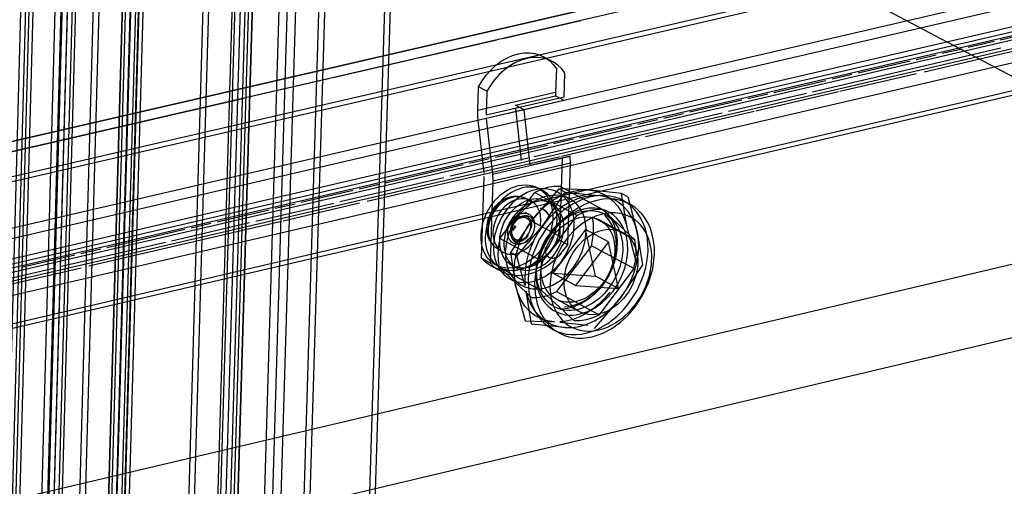
# Model space of a CAD drawing. Units: millimetres. Extents: x 10366 to 13995, y 24552 to 29685.
# Drawn here: x 13108 to 13168, y 28621 to 28650 of the extents above; entities that cross this region are included whole.
import ezdxf

# ---------------------------------------------------------------- set-up
doc = ezdxf.new("R2010")
doc.units = ezdxf.units.MM
doc.header["$LTSCALE"] = 3
doc.layers.add('Hidden_lines', color=7, linetype='Continuous')
doc.layers.add('Layer', color=2, linetype='Continuous')

msp = doc.modelspace()

# ---------------------------------------------------------------- linework, layer by layer
at = {"layer": 'Hidden_lines', "color": 0}
for points in [[(13121.338, 28712.773, 0), (13114.372, 28472.218, 0)], [(13116.285, 28472.394, 0), (13123.336, 28712.916, 0)], [(13116.877, 28472.375, 0), (13123.956, 28712.901, 0)], [(13124.141, 28712.695, 0), (13117.053, 28472.124, 0)], [(13124.395, 28713.173, 0), (13117.3, 28472.706, 0)], [(13117.3, 28472.706, 0), (13124.395, 28713.172, 0)], [(13121.692, 28712.594, 0), (13114.709, 28472, 0)], [(13123.125, 28712.477, 0), (13116.079, 28471.859, 0)], [(13123.633, 28712.586, 0), (13116.566, 28471.991, 0)], [(13123.633, 28712.586, 0), (13116.566, 28471.991, 0)], [(13109.783, 28470.621, 0), (13116.552, 28711.462, 0)], [(13110.376, 28470.603, 0), (13117.172, 28711.447, 0)], [(13117.615, 28711.72, 0), (13110.801, 28470.936, 0)], [(13132.496, 28712.018, 0), (13125.042, 28471.299, 0)], [(13132.853, 28711.839, 0), (13125.382, 28471.081, 0)], [(13114.538, 28711.317, 0), (13107.855, 28470.444, 0)], [(13110.052, 28470.217, 0), (13116.836, 28711.13, 0)], [(13110.541, 28470.35, 0), (13117.346, 28711.239, 0)], [(13117.357, 28711.241, 0), (13110.551, 28470.352, 0)], [(13125.974, 28711.042, 0), (13118.794, 28470.109, 0)], [(13126.482, 28711.151, 0), (13119.281, 28470.242, 0)], [(13126.482, 28711.151, 0), (13119.281, 28470.242, 0)], [(13126.991, 28711.26, 0), (13119.769, 28470.375, 0)], [(13128.427, 28711.144, 0), (13121.142, 28470.233, 0)], [(13128.783, 28710.964, 0), (13121.481, 28470.015, 0)], [(13110.801, 28710.261, 0), (13104.272, 28469.158, 0)], [(13110.028, 28709.671, 0), (13103.528, 28468.439, 0)], [(13110.028, 28709.671, 0), (13103.528, 28468.439, 0)], [(13103.845, 28468.822, 0), (13110.356, 28709.986, 0)], [(13110.539, 28709.78, 0), (13104.018, 28468.572, 0)], [(13112.864, 28708.226, 0), (13106.231, 28466.678, 0)], [(13112.09, 28707.633, 0), (13105.486, 28465.956, 0)], [(13368.774, 28701.786, 0), (12887.435, 28590.727, 0)], [(13369.39, 28700.488, 0), (12888.036, 28589.246, 0)], [(13364.966, 28696.525, 0), (12988.653, 28609.272, 0)], [(13364.922, 28695.931, 0), (12988.65, 28608.631, 0)], [(13369.038, 28695.711, 0), (12888.106, 28583.982, 0)], [(13368.277, 28695.033, 0), (12887.534, 28583.284, 0)], [(13111.558, 28672.235, 0), (13105.915, 28466.293, 0)], [(13188.899, 28635.563, 0), (13134.268, 28664.419, 0)], [(13111.551, 28660.408, 0), (13106.231, 28466.678, 0)], [(13114.895, 28660.028, 0), (13109.564, 28470.083, 0)], [(13109.564, 28470.084, 0), (13114.895, 28660.028, 0)], [(13115.4, 28660.142, 0), (13110.052, 28470.216, 0)], [(13110.052, 28470.217, 0), (13115.4, 28660.142, 0)], [(13115.411, 28660.145, 0), (13110.063, 28470.219, 0)], [(13111.822, 28659.332, 0), (13106.51, 28466.275, 0)], [(13112.027, 28659.378, 0), (13106.722, 28466.812, 0)], [(13113.462, 28659.703, 0), (13108.192, 28470.225, 0)], [(13111.123, 28659.173, 0), (13105.825, 28465.736, 0)], [(13210.369, 28658.062, 0), (13066.253, 28624.553, 0)], [(13070.333, 28624.091, 0), (13210.76, 28656.79, 0)], [(13071.148, 28622.543, 0), (13211.589, 28655.304, 0)], [(13137.797, 28648.493, 0), (13142.548, 28649.59, 0)], [(13169.296, 28648.667, 0), (13168.087, 28648.386, 0)], [(13132.672, 28647.311, 0), (13137.423, 28648.407, 0)], [(13168.111, 28647.889, 0), (13156.656, 28645.224, 0)], [(13167.713, 28648.299, 0), (13166.13, 28647.931, 0)], [(13136.315, 28645.547, 0), (13136.529, 28645.905, 0), (13136.781, 28646.248, 0), (13137.064, 28646.567, 0), (13137.375, 28646.852, 0), (13137.705, 28647.097, 0), (13138.047, 28647.297, 0), (13138.393, 28647.448, 0), (13138.735, 28647.55, 0), (13139.074, 28647.606, 0), (13139.415, 28647.613, 0), (13139.749, 28647.57, 0), (13140.068, 28647.475, 0), (13140.365, 28647.33, 0), (13140.631, 28647.138, 0), (13140.863, 28646.907, 0), (13141.057, 28646.644, 0)], [(13141.574, 28646.367, 0), (13141.38, 28646.63, 0), (13141.148, 28646.862, 0), (13140.881, 28647.053, 0), (13140.585, 28647.198, 0), (13140.266, 28647.293, 0), (13139.932, 28647.336, 0), (13139.591, 28647.329, 0), (13139.251, 28647.273, 0), (13138.909, 28647.171, 0), (13138.564, 28647.02, 0), (13138.221, 28646.82, 0), (13137.891, 28646.575, 0), (13137.58, 28646.289, 0), (13137.296, 28645.971, 0), (13137.045, 28645.628, 0), (13136.831, 28645.269, 0)], [(13164.173, 28647.476, 0), (13162.964, 28647.195, 0)], [(13165.756, 28647.844, 0), (13164.547, 28647.563, 0)], [(13127.547, 28646.128, 0), (13132.298, 28647.225, 0)], [(13162.59, 28647.108, 0), (13159.424, 28646.372, 0)], [(13141.057, 28646.644, 0), (13141.009, 28645.19, 0)], [(13141.526, 28644.913, 0), (13141.574, 28646.367, 0)], [(13159.05, 28646.285, 0), (13157.841, 28646.004, 0)], [(13122.422, 28644.946, 0), (13127.173, 28646.042, 0)], [(13136.268, 28644.092, 0), (13136.315, 28645.547, 0)], [(13136.831, 28645.269, 0), (13136.315, 28645.547, 0)], [(13157.467, 28645.917, 0), (13154.301, 28645.181, 0)], [(13141.009, 28645.19, 0), (13136.268, 28644.092, 0)], [(13136.831, 28645.269, 0), (13136.784, 28643.814, 0)], [(13141.526, 28644.913, 0), (13136.784, 28643.814, 0)], [(13138.563, 28644.424, 0), (13141.01, 28644.992, 0)], [(13141.009, 28645.19, 0), (13141.01, 28644.992, 0)], [(13141.534, 28644.71, 0), (13141.01, 28644.992, 0)], [(13156.282, 28645.137, 0), (13151.533, 28644.033, 0)], [(13153.926, 28645.094, 0), (13152.717, 28644.813, 0)], [(12887.434, 28590.728, 0), (13122.048, 28644.86, 0)], [(13139.086, 28644.143, 0), (13138.563, 28644.424, 0)], [(13141.534, 28644.71, 0), (13139.086, 28644.143, 0)], [(13152.343, 28644.726, 0), (13149.177, 28643.99, 0)], [(13136.284, 28643.686, 0), (13136.268, 28644.092, 0)], [(13139.086, 28644.143, 0), (13136.792, 28643.611, 0)], [(13138.578, 28644.218, 0), (13138.921, 28641.063, 0)], [(13139.452, 28640.776, 0), (13139.086, 28644.143, 0)], [(13151.159, 28643.946, 0), (13139.704, 28641.281, 0)], [(13148.803, 28643.903, 0), (13147.594, 28643.622, 0)], [(13136.656, 28640.278, 0), (13136.284, 28643.686, 0)], [(13136.792, 28643.611, 0), (13137.163, 28640.201, 0)], [(13145.637, 28643.167, 0), (13142.471, 28642.431, 0)], [(13147.22, 28643.535, 0), (13146.011, 28643.254, 0)], [(13055.312, 28607.975, 0), (13202.364, 28642.661, 0)], [(13140.514, 28641.976, 0), (13137.348, 28641.24, 0)], [(13142.097, 28642.344, 0), (13140.888, 28642.063, 0)], [(13141.903, 28641.304, 0), (13137.163, 28640.201, 0)], [(13139.452, 28640.776, 0), (13141.899, 28641.346, 0)], [(13141.919, 28640.899, 0), (13141.903, 28641.304, 0)], [(13135.391, 28640.785, 0), (13130.642, 28639.681, 0)], [(13139.33, 28641.194, 0), (13134.581, 28640.09, 0)], [(13136.974, 28641.153, 0), (13135.765, 28640.872, 0)], [(13141.919, 28640.899, 0), (13137.179, 28639.796, 0)], [(13141.403, 28641.178, 0), (13141.239, 28636.206, 0)], [(13141.754, 28635.926, 0), (13141.919, 28640.899, 0)], [(13137.163, 28640.201, 0), (13137.179, 28639.796, 0)], [(13134.207, 28640.003, 0), (13127.875, 28638.53, 0)], [(13130.268, 28639.594, 0), (13129.059, 28639.313, 0)], [(13136.504, 28635.098, 0), (13136.664, 28640.075, 0)], [(13137.179, 28639.796, 0), (13137.019, 28634.818, 0)], [(13128.685, 28639.226, 0), (13125.519, 28638.49, 0)], [(13137.623, 28636.302, 0), (13139.743, 28639.105, 0)], [(13141.36, 28634.905, 0), (13141.66, 28635.365, 0), (13141.906, 28635.892, 0), (13142.074, 28636.465, 0), (13142.145, 28637.05, 0), (13142.141, 28637.336, 0), (13142.112, 28637.611, 0), (13142.057, 28637.871, 0), (13141.979, 28638.114, 0), (13141.881, 28638.335, 0), (13141.765, 28638.534, 0), (13141.633, 28638.709, 0), (13141.49, 28638.86, 0), (13141.333, 28638.992, 0), (13141.156, 28639.107, 0), (13140.96, 28639.201, 0), (13140.748, 28639.272, 0), (13140.52, 28639.317, 0), (13140.28, 28639.333, 0), (13140.032, 28639.319, 0), (13139.778, 28639.275, 0), (13139.523, 28639.201, 0), (13139.272, 28639.098, 0), (13139.027, 28638.969, 0), (13138.793, 28638.816, 0), (13138.367, 28638.457, 0), (13138.011, 28638.049, 0)], [(13142.082, 28634.513, 0), (13142.383, 28634.973, 0), (13142.629, 28635.5, 0), (13142.797, 28636.073, 0), (13142.868, 28636.659, 0), (13142.864, 28636.945, 0), (13142.835, 28637.22, 0), (13142.78, 28637.48, 0), (13142.703, 28637.723, 0), (13142.604, 28637.944, 0), (13142.488, 28638.143, 0), (13142.357, 28638.318, 0), (13142.213, 28638.469, 0), (13142.056, 28638.601, 0), (13141.879, 28638.716, 0), (13141.683, 28638.81, 0), (13141.471, 28638.881, 0), (13141.243, 28638.926, 0), (13141.003, 28638.942, 0), (13140.755, 28638.928, 0), (13140.501, 28638.884, 0), (13140.246, 28638.81, 0), (13139.995, 28638.707, 0), (13139.75, 28638.578, 0), (13139.516, 28638.425, 0), (13139.09, 28638.065, 0), (13138.733, 28637.657, 0)], [(13141.198, 28639.331, 0), (13139.599, 28637.459, 0)], [(13139.599, 28637.459, 0), (13139.941, 28637.867, 0), (13140.324, 28638.242, 0), (13140.744, 28638.571, 0), (13141.188, 28638.844, 0), (13141.646, 28639.052, 0), (13142.106, 28639.191, 0), (13142.555, 28639.26, 0), (13142.982, 28639.262, 0)], [(13141.284, 28639.464, 0), (13140.907, 28639.464, 0), (13140.518, 28639.403, 0), (13140.126, 28639.282, 0), (13139.743, 28639.105, 0)], [(13139.743, 28639.105, 0), (13142.33, 28637.706, 0)], [(13140.246, 28637.108, 0), (13141.586, 28639.122, 0)], [(13143.63, 28638.913, 0), (13143.202, 28638.911, 0), (13142.753, 28638.841, 0), (13142.293, 28638.702, 0), (13141.835, 28638.494, 0), (13141.39, 28638.221, 0), (13140.971, 28637.892, 0), (13140.587, 28637.517, 0), (13140.246, 28637.108, 0)], [(13142.982, 28639.262, 0), (13141.198, 28639.331, 0)], [(13141.586, 28639.122, 0), (13141.198, 28639.331, 0)], [(13143.872, 28638.066, 0), (13141.284, 28639.464, 0)], [(13141.586, 28639.122, 0), (13143.63, 28638.913, 0)], [(13145.024, 28639.053, 0), (13142.982, 28639.262, 0)], [(13142.982, 28639.262, 0), (13143.394, 28639.199, 0), (13143.791, 28639.069, 0), (13143.982, 28638.977, 0), (13144.164, 28638.869, 0), (13144.338, 28638.744, 0), (13144.501, 28638.603, 0), (13144.792, 28638.278, 0), (13145.031, 28637.902, 0), (13145.213, 28637.486, 0), (13145.337, 28637.045, 0)], [(13145.985, 28636.696, 0), (13145.86, 28637.137, 0), (13145.678, 28637.552, 0), (13145.44, 28637.928, 0), (13145.149, 28638.254, 0), (13144.985, 28638.395, 0), (13144.812, 28638.52, 0), (13144.629, 28638.628, 0), (13144.439, 28638.719, 0), (13144.041, 28638.85, 0), (13143.63, 28638.913, 0)], [(13145.337, 28637.045, 0), (13145.024, 28639.053, 0)], [(13145.412, 28638.844, 0), (13145.024, 28639.053, 0)], [(13203.357, 28638.433, 0), (13056.35, 28603.594, 0)], [(13127.501, 28638.443, 0), (13122.752, 28637.338, 0)], [(13125.145, 28638.403, 0), (13123.936, 28638.122, 0)], [(13137.474, 28635.667, 0), (13137.353, 28635.751, 0), (13137.243, 28635.85, 0), (13137.144, 28635.96, 0), (13137.061, 28636.076, 0), (13136.99, 28636.203, 0), (13136.932, 28636.336, 0), (13136.886, 28636.477, 0), (13136.855, 28636.622, 0), (13136.835, 28636.773, 0), (13136.837, 28637.084, 0), (13136.892, 28637.399, 0), (13136.999, 28637.709, 0), (13137.155, 28638.004, 0), (13137.355, 28638.272, 0), (13137.583, 28638.493, 0), (13137.839, 28638.672, 0), (13137.98, 28638.745, 0), (13138.124, 28638.803, 0), (13138.271, 28638.847, 0), (13138.424, 28638.876, 0), (13138.576, 28638.888, 0), (13138.729, 28638.884, 0), (13138.88, 28638.862, 0), (13139.026, 28638.823, 0), (13139.168, 28638.766, 0)], [(13137.311, 28635.792, 0), (13137.224, 28635.884, 0), (13137.144, 28635.991, 0), (13137.074, 28636.113, 0), (13137.016, 28636.25, 0), (13136.97, 28636.399, 0), (13136.94, 28636.56, 0), (13136.926, 28636.729, 0), (13136.928, 28636.904, 0), (13136.947, 28637.083, 0), (13137.031, 28637.436, 0), (13137.169, 28637.767, 0), (13137.345, 28638.057, 0), (13137.554, 28638.31, 0), (13137.806, 28638.535, 0), (13137.947, 28638.631, 0), (13138.094, 28638.713, 0), (13138.247, 28638.779, 0), (13138.401, 28638.827, 0), (13138.556, 28638.856, 0), (13138.708, 28638.866, 0), (13138.854, 28638.857, 0), (13138.992, 28638.83, 0), (13139.122, 28638.786, 0), (13139.24, 28638.728, 0), (13139.346, 28638.657, 0), (13139.441, 28638.575, 0), (13139.527, 28638.481, 0)], [(13140.083, 28637.098, 0), (13140.113, 28637.409, 0), (13140.092, 28637.707, 0), (13140.064, 28637.847, 0), (13140.024, 28637.977, 0), (13139.974, 28638.098, 0), (13139.915, 28638.209, 0), (13139.848, 28638.308, 0), (13139.775, 28638.395, 0), (13139.697, 28638.472, 0), (13139.61, 28638.54, 0), (13139.514, 28638.599, 0), (13139.41, 28638.649, 0), (13139.297, 28638.688, 0), (13139.176, 28638.713, 0), (13139.05, 28638.726, 0), (13138.919, 28638.724, 0), (13138.785, 28638.708, 0), (13138.649, 28638.677, 0), (13138.513, 28638.632, 0), (13138.38, 28638.574, 0), (13138.126, 28638.421, 0), (13137.897, 28638.231, 0), (13137.701, 28638.016, 0), (13137.535, 28637.78, 0), (13137.392, 28637.51, 0), (13137.283, 28637.213, 0), (13137.216, 28636.902, 0), (13137.197, 28636.592, 0), (13137.207, 28636.442, 0), (13137.229, 28636.299, 0), (13137.263, 28636.163, 0), (13137.307, 28636.037, 0), (13137.361, 28635.92, 0), (13137.424, 28635.815, 0), (13137.494, 28635.721, 0), (13137.569, 28635.639, 0), (13137.651, 28635.567, 0), (13137.742, 28635.502, 0), (13137.842, 28635.447, 0), (13137.951, 28635.402, 0), (13138.067, 28635.369, 0), (13138.19, 28635.349, 0), (13138.319, 28635.343, 0), (13138.451, 28635.352, 0), (13138.586, 28635.375, 0), (13138.722, 28635.412, 0), (13138.857, 28635.463, 0), (13139.116, 28635.603, 0), (13139.352, 28635.784, 0), (13139.51, 28635.939, 0), (13139.647, 28636.104, 0)], [(13145.473, 28632.353, 0), (13145.973, 28633.135, 0), (13146.363, 28634.042, 0), (13146.501, 28634.526, 0), (13146.594, 28635.019, 0), (13146.638, 28635.511, 0), (13146.632, 28635.992, 0), (13146.576, 28636.451, 0), (13146.474, 28636.882, 0), (13146.329, 28637.276, 0), (13146.146, 28637.628, 0), (13145.933, 28637.935, 0), (13145.696, 28638.197, 0), (13145.433, 28638.42, 0), (13145.132, 28638.611, 0)], [(13145.412, 28638.844, 0), (13145.985, 28636.696, 0)], [(13123.562, 28638.035, 0), (13120.396, 28637.299, 0)], [(13138.011, 28638.049, 0), (13137.71, 28637.588, 0), (13137.464, 28637.059, 0), (13137.296, 28636.486, 0), (13137.225, 28635.9, 0), (13137.229, 28635.614, 0), (13137.259, 28635.339, 0), (13137.314, 28635.078, 0), (13137.392, 28634.836, 0), (13137.491, 28634.614, 0), (13137.608, 28634.416, 0), (13137.739, 28634.241, 0), (13137.882, 28634.09, 0), (13138.04, 28633.959, 0), (13138.217, 28633.844, 0), (13138.413, 28633.75, 0), (13138.626, 28633.68, 0), (13138.853, 28633.636, 0), (13139.093, 28633.62, 0), (13139.342, 28633.634, 0), (13139.595, 28633.679, 0), (13139.849, 28633.753, 0), (13140.101, 28633.856, 0), (13140.345, 28633.985, 0), (13140.579, 28634.138, 0), (13141.004, 28634.497, 0), (13141.36, 28634.905, 0)], [(13139.137, 28637.916, 0), (13139.394, 28637.776, 0)], [(13145.388, 28636.064, 0), (13145.323, 28636.427, 0), (13145.22, 28636.762, 0), (13145.083, 28637.062, 0), (13144.918, 28637.324, 0), (13144.73, 28637.547, 0), (13144.522, 28637.734, 0), (13144.282, 28637.894, 0), (13144.013, 28638.02, 0), (13143.715, 28638.106, 0), (13143.395, 28638.148, 0), (13143.059, 28638.141, 0), (13142.712, 28638.085, 0), (13142.364, 28637.979, 0), (13142.022, 28637.827, 0), (13141.694, 28637.634, 0), (13141.386, 28637.406, 0), (13141.103, 28637.151, 0), (13140.849, 28636.876, 0), (13140.418, 28636.272, 0), (13140.232, 28635.927, 0), (13140.072, 28635.557, 0), (13139.945, 28635.168, 0), (13139.855, 28634.769, 0), (13139.807, 28634.367, 0), (13139.801, 28633.972, 0), (13139.838, 28633.594, 0), (13139.916, 28633.24, 0), (13140.032, 28632.917, 0), (13140.179, 28632.629, 0), (13140.354, 28632.38, 0), (13140.548, 28632.171, 0)], [(13140.553, 28632.418, 0), (13140.4, 28632.579, 0), (13140.26, 28632.765, 0), (13140.135, 28632.977, 0), (13140.03, 28633.213, 0), (13139.947, 28633.471, 0), (13139.889, 28633.749, 0), (13139.857, 28634.042, 0), (13139.853, 28634.347, 0), (13139.877, 28634.659, 0), (13140.007, 28635.282, 0), (13140.231, 28635.873, 0), (13140.526, 28636.403, 0), (13140.872, 28636.861, 0), (13141.29, 28637.274, 0), (13141.775, 28637.62, 0), (13142.036, 28637.758, 0), (13142.304, 28637.868, 0), (13142.576, 28637.947, 0), (13142.846, 28637.994, 0), (13143.111, 28638.009, 0), (13143.367, 28637.992, 0), (13143.609, 28637.945, 0), (13143.836, 28637.869, 0), (13144.044, 28637.768, 0), (13144.232, 28637.646, 0), (13144.4, 28637.506, 0)], [(13140.669, 28637.604, 0), (13140.621, 28637.698, 0), (13140.565, 28637.786, 0), (13140.501, 28637.867, 0), (13140.431, 28637.94, 0), (13140.354, 28638.005, 0), (13140.271, 28638.061, 0), (13140.184, 28638.108, 0), (13140.093, 28638.146, 0)], [(13140.093, 28638.146, 0), (13140.184, 28638.108, 0), (13140.271, 28638.061, 0), (13140.354, 28638.005, 0), (13140.431, 28637.94, 0), (13140.501, 28637.867, 0), (13140.565, 28637.786, 0), (13140.621, 28637.698, 0), (13140.669, 28637.604, 0)], [(13140.206, 28634.899, 0), (13142.33, 28637.706, 0)], [(13144.016, 28637.962, 0), (13144.147, 28637.827, 0), (13144.271, 28637.674, 0), (13144.384, 28637.503, 0), (13144.485, 28637.316, 0), (13144.573, 28637.111, 0), (13144.702, 28636.659, 0), (13144.76, 28636.16, 0), (13144.742, 28635.633, 0), (13144.649, 28635.099, 0), (13144.488, 28634.579, 0), (13144.269, 28634.092, 0), (13144.008, 28633.652, 0), (13143.713, 28633.263, 0), (13143.368, 28632.901, 0), (13142.975, 28632.578, 0), (13142.542, 28632.312, 0), (13142.086, 28632.12, 0), (13141.738, 28632.03, 0), (13141.394, 28631.989, 0)], [(13141.56, 28632.131, 0), (13141.773, 28632.151, 0), (13141.99, 28632.191, 0), (13142.422, 28632.333, 0), (13142.84, 28632.549, 0), (13143.227, 28632.826, 0), (13143.573, 28633.148, 0), (13143.871, 28633.499, 0), (13144.13, 28633.885, 0), (13144.357, 28634.319, 0), (13144.536, 28634.792, 0), (13144.656, 28635.287, 0), (13144.708, 28635.786, 0), (13144.689, 28636.268, 0), (13144.601, 28636.715, 0), (13144.45, 28637.111, 0), (13144.356, 28637.286, 0), (13144.25, 28637.446, 0), (13144.135, 28637.589, 0), (13144.012, 28637.716, 0)], [(13143.872, 28638.066, 0), (13143.495, 28638.066, 0), (13143.105, 28638.004, 0), (13142.713, 28637.883, 0), (13142.33, 28637.706, 0)], [(13143.872, 28638.066, 0), (13145.837, 28636.217, 0)], [(13122.378, 28637.251, 0), (13117.629, 28636.147, 0)], [(13120.022, 28637.212, 0), (13118.813, 28636.931, 0)], [(13138.733, 28637.657, 0), (13138.432, 28637.196, 0), (13138.186, 28636.667, 0), (13138.018, 28636.094, 0), (13137.947, 28635.508, 0), (13137.951, 28635.222, 0), (13137.981, 28634.946, 0), (13138.036, 28634.686, 0), (13138.114, 28634.443, 0), (13138.213, 28634.222, 0), (13138.329, 28634.023, 0), (13138.461, 28633.848, 0), (13138.604, 28633.697, 0), (13138.762, 28633.566, 0), (13138.939, 28633.451, 0), (13139.135, 28633.357, 0), (13139.348, 28633.287, 0), (13139.575, 28633.243, 0), (13139.815, 28633.227, 0), (13140.064, 28633.241, 0), (13140.317, 28633.286, 0), (13140.572, 28633.361, 0), (13140.823, 28633.464, 0), (13141.067, 28633.593, 0), (13141.301, 28633.745, 0), (13141.726, 28634.105, 0), (13142.082, 28634.513, 0)], [(13138.456, 28637.321, 0), (13138.376, 28637.197, 0), (13138.31, 28637.056, 0), (13138.265, 28636.902, 0), (13138.246, 28636.745, 0), (13138.247, 28636.668, 0), (13138.255, 28636.595, 0), (13138.269, 28636.525, 0), (13138.29, 28636.46, 0), (13138.317, 28636.4, 0), (13138.348, 28636.347, 0), (13138.383, 28636.3, 0), (13138.422, 28636.26, 0), (13138.464, 28636.224, 0), (13138.512, 28636.194, 0), (13138.564, 28636.168, 0), (13138.621, 28636.149, 0), (13138.682, 28636.138, 0), (13138.746, 28636.133, 0), (13138.813, 28636.137, 0), (13138.881, 28636.149, 0), (13138.949, 28636.169, 0), (13139.017, 28636.197, 0), (13139.082, 28636.231, 0), (13139.145, 28636.272, 0), (13139.259, 28636.368, 0), (13139.354, 28636.478, 0)], [(13139.599, 28637.459, 0), (13138.259, 28635.446, 0)], [(13138.52, 28637.305, 0), (13138.431, 28637.168, 0), (13138.358, 28637.012, 0), (13138.308, 28636.842, 0), (13138.287, 28636.669, 0), (13138.288, 28636.584, 0), (13138.297, 28636.503, 0), (13138.314, 28636.425, 0), (13138.337, 28636.354, 0), (13138.366, 28636.288, 0), (13138.4, 28636.229, 0), (13138.439, 28636.177, 0), (13138.482, 28636.133, 0), (13138.529, 28636.094, 0), (13138.581, 28636.06, 0), (13138.639, 28636.032, 0), (13138.702, 28636.011, 0), (13138.769, 28635.998, 0), (13138.84, 28635.993, 0), (13138.914, 28635.997, 0), (13138.989, 28636.01, 0), (13139.065, 28636.032, 0), (13139.139, 28636.063, 0), (13139.211, 28636.101, 0), (13139.281, 28636.146, 0), (13139.407, 28636.253, 0), (13139.512, 28636.374, 0)], [(13138.511, 28637.272, 0), (13138.439, 28637.162, 0), (13138.38, 28637.035, 0), (13138.339, 28636.898, 0), (13138.322, 28636.757, 0), (13138.323, 28636.688, 0), (13138.33, 28636.622, 0), (13138.344, 28636.56, 0), (13138.362, 28636.502, 0), (13138.386, 28636.448, 0), (13138.414, 28636.401, 0), (13138.446, 28636.359, 0), (13138.48, 28636.322, 0), (13138.518, 28636.291, 0), (13138.56, 28636.263, 0), (13138.607, 28636.241, 0), (13138.658, 28636.224, 0), (13138.713, 28636.213, 0), (13138.771, 28636.209, 0), (13138.83, 28636.213, 0), (13138.891, 28636.223, 0), (13138.952, 28636.241, 0), (13139.013, 28636.266, 0), (13139.071, 28636.297, 0), (13139.127, 28636.333, 0), (13139.23, 28636.42, 0), (13139.315, 28636.518, 0)], [(13139.552, 28636.928, 0), (13139.565, 28637.053, 0), (13139.56, 28637.175, 0), (13139.538, 28637.287, 0), (13139.5, 28637.386, 0), (13139.476, 28637.431, 0), (13139.449, 28637.471, 0), (13139.42, 28637.507, 0), (13139.389, 28637.539, 0), (13139.356, 28637.567, 0), (13139.319, 28637.593, 0), (13139.279, 28637.615, 0), (13139.236, 28637.634, 0), (13139.19, 28637.649, 0), (13139.141, 28637.659, 0), (13139.091, 28637.664, 0), (13139.038, 28637.665, 0), (13138.984, 28637.66, 0), (13138.93, 28637.649, 0), (13138.821, 28637.614, 0), (13138.716, 28637.56, 0), (13138.618, 28637.49, 0), (13138.531, 28637.409, 0), (13138.456, 28637.321, 0)], [(13138.577, 28633.437, 0), (13138.506, 28633.908, 0), (13138.491, 28634.413, 0), (13138.537, 28634.941, 0), (13138.643, 28635.479, 0), (13138.809, 28636.014, 0), (13139.03, 28636.53, 0), (13139.296, 28637.015, 0), (13139.599, 28637.459, 0)], [(13139.315, 28636.518, 0), (13139.387, 28636.628, 0), (13139.446, 28636.755, 0), (13139.486, 28636.892, 0), (13139.503, 28637.033, 0), (13139.503, 28637.102, 0), (13139.495, 28637.168, 0), (13139.482, 28637.23, 0), (13139.464, 28637.288, 0), (13139.44, 28637.342, 0), (13139.412, 28637.389, 0), (13139.38, 28637.431, 0), (13139.346, 28637.467, 0), (13139.308, 28637.499, 0), (13139.266, 28637.527, 0), (13139.219, 28637.549, 0), (13139.168, 28637.566, 0), (13139.113, 28637.577, 0), (13139.055, 28637.581, 0), (13138.996, 28637.577, 0), (13138.935, 28637.567, 0), (13138.874, 28637.549, 0), (13138.813, 28637.524, 0), (13138.755, 28637.493, 0), (13138.699, 28637.457, 0), (13138.596, 28637.37, 0), (13138.511, 28637.272, 0)], [(13139.73, 28636.871, 0), (13139.745, 28637.009, 0), (13139.739, 28637.143, 0), (13139.714, 28637.267, 0), (13139.673, 28637.377, 0), (13139.646, 28637.426, 0), (13139.617, 28637.471, 0), (13139.585, 28637.51, 0), (13139.55, 28637.545, 0), (13139.513, 28637.577, 0), (13139.473, 28637.606, 0), (13139.429, 28637.63, 0), (13139.381, 28637.651, 0), (13139.33, 28637.667, 0), (13139.277, 28637.679, 0), (13139.221, 28637.684, 0), (13139.163, 28637.685, 0), (13139.103, 28637.679, 0), (13139.043, 28637.668, 0), (13138.923, 28637.629, 0), (13138.807, 28637.569, 0), (13138.699, 28637.492, 0), (13138.603, 28637.402, 0), (13138.52, 28637.305, 0)], [(13138.647, 28635.235, 0), (13140.246, 28637.108, 0)], [(13140.246, 28637.108, 0), (13139.97, 28636.709, 0), (13139.723, 28636.274, 0), (13139.513, 28635.813, 0), (13139.346, 28635.333, 0), (13139.226, 28634.846, 0), (13139.156, 28634.361, 0), (13139.136, 28633.89, 0), (13139.164, 28633.441, 0)], [(13139.26, 28637.53, 0), (13141.324, 28636.411, 0)], [(13143.19, 28635.865, 0), (13143.282, 28636.315, 0), (13143.323, 28636.765, 0), (13143.311, 28637.203, 0), (13143.249, 28637.617, 0)], [(13143.249, 28637.617, 0), (13145.837, 28636.217, 0)], [(13144.4, 28637.506, 0), (13144.523, 28637.379, 0), (13144.638, 28637.236, 0), (13144.744, 28637.076, 0), (13144.839, 28636.901, 0), (13144.921, 28636.71, 0), (13144.989, 28636.505, 0), (13145.077, 28636.058, 0)], [(13118.439, 28636.844, 0), (13113.69, 28635.74, 0)], [(13138.352, 28636.821, 0), (13138.459, 28636.942, 0), (13138.552, 28637.085, 0)], [(13138.356, 28636.822, 0), (13138.464, 28636.945, 0), (13138.554, 28637.084, 0)], [(13138.587, 28637.052, 0), (13138.493, 28636.909, 0), (13138.383, 28636.782, 0)], [(13142.84, 28636.85, 0), (13140.832, 28634.195, 0)], [(13143.447, 28634.009, 0), (13142.84, 28636.85, 0)], [(13144.961, 28632.68, 0), (13145.263, 28633.123, 0), (13145.53, 28633.607, 0), (13145.75, 28634.122, 0), (13145.916, 28634.656, 0), (13146.023, 28635.193, 0), (13146.069, 28635.721, 0), (13146.055, 28636.225, 0), (13145.985, 28636.696, 0)], [(13145.909, 28634.9, 0), (13145.337, 28637.045, 0)], [(13145.985, 28636.696, 0), (13146.298, 28634.689, 0)], [(13117.255, 28636.06, 0), (13110.923, 28634.587, 0)], [(13141.239, 28636.206, 0), (13140.74, 28635.575, 0), (13140.453, 28635.293, 0), (13140.146, 28635.041, 0), (13139.824, 28634.823, 0), (13139.494, 28634.645, 0), (13139.161, 28634.507, 0), (13138.832, 28634.41, 0), (13138.504, 28634.353, 0), (13138.175, 28634.336, 0), (13137.851, 28634.361, 0), (13137.539, 28634.43, 0), (13137.243, 28634.541, 0), (13136.969, 28634.692, 0), (13136.722, 28634.879, 0), (13136.504, 28635.098, 0)], [(13137.019, 28634.818, 0), (13137.237, 28634.599, 0), (13137.484, 28634.412, 0), (13137.758, 28634.261, 0), (13138.054, 28634.15, 0), (13138.367, 28634.081, 0), (13138.69, 28634.056, 0), (13139.019, 28634.072, 0), (13139.347, 28634.13, 0), (13139.677, 28634.227, 0), (13140.01, 28634.365, 0), (13140.34, 28634.543, 0), (13140.661, 28634.761, 0), (13140.969, 28635.013, 0), (13141.256, 28635.295, 0), (13141.754, 28635.926, 0)], [(13137.623, 28636.302, 0), (13137.532, 28635.851, 0), (13137.491, 28635.401, 0), (13137.503, 28634.963, 0), (13137.566, 28634.549, 0)], [(13140.206, 28634.899, 0), (13137.623, 28636.302, 0)], [(13138.518, 28636.19, 0), (13138.319, 28636.298, 0)], [(13140.548, 28632.171, 0), (13140.69, 28632.049, 0), (13140.846, 28631.94, 0), (13141.017, 28631.845, 0), (13141.2, 28631.765, 0), (13141.395, 28631.703, 0), (13141.602, 28631.66, 0), (13141.817, 28631.638, 0), (13142.04, 28631.638, 0), (13142.269, 28631.659, 0), (13142.5, 28631.703, 0), (13142.963, 28631.854, 0), (13143.409, 28632.085, 0), (13143.824, 28632.382, 0), (13144.194, 28632.726, 0), (13144.512, 28633.102, 0), (13144.79, 28633.514, 0), (13145.032, 28633.979, 0), (13145.224, 28634.485, 0), (13145.352, 28635.015, 0), (13145.408, 28635.548, 0), (13145.388, 28636.064, 0)], [(13145.077, 28636.058, 0), (13145.096, 28635.576, 0), (13145.044, 28635.077, 0), (13144.924, 28634.582, 0), (13144.745, 28634.109, 0), (13144.519, 28633.674, 0), (13144.259, 28633.288, 0), (13143.961, 28632.937, 0), (13143.615, 28632.615, 0), (13143.228, 28632.338, 0), (13142.81, 28632.122, 0), (13142.378, 28631.98, 0), (13142.161, 28631.939, 0), (13141.948, 28631.919, 0), (13141.739, 28631.92, 0), (13141.538, 28631.941, 0), (13141.345, 28631.981, 0), (13141.162, 28632.039, 0), (13140.991, 28632.113, 0), (13140.832, 28632.202, 0), (13140.685, 28632.305, 0), (13140.553, 28632.418, 0)], [(13141.754, 28635.926, 0), (13141.239, 28636.206, 0)], [(13145.777, 28634.464, 0), (13145.869, 28634.914, 0), (13145.91, 28635.365, 0), (13145.899, 28635.803, 0), (13145.837, 28636.217, 0)], [(13113.316, 28635.653, 0), (13112.107, 28635.372, 0)], [(13138.647, 28635.235, 0), (13138.259, 28635.446, 0)], [(13138.259, 28635.446, 0), (13138.577, 28633.437, 0)], [(13141.379, 28635.398, 0), (13141.312, 28635.319, 0), (13141.234, 28635.246, 0), (13141.147, 28635.184, 0), (13141.052, 28635.135, 0), (13140.955, 28635.103, 0), (13140.906, 28635.094, 0), (13140.858, 28635.09, 0), (13140.811, 28635.09, 0), (13140.766, 28635.094, 0), (13140.722, 28635.103, 0), (13140.681, 28635.117, 0), (13140.642, 28635.133, 0), (13140.606, 28635.153, 0), (13140.574, 28635.177, 0), (13140.544, 28635.202, 0), (13140.516, 28635.231, 0), (13140.49, 28635.263, 0), (13140.466, 28635.299, 0), (13140.445, 28635.338, 0), (13140.426, 28635.381, 0), (13140.399, 28635.477, 0), (13140.386, 28635.582, 0), (13140.387, 28635.665, 0), (13140.398, 28635.75, 0)], [(13143.19, 28635.865, 0), (13141.074, 28633.067, 0)], [(13145.777, 28634.464, 0), (13143.19, 28635.865, 0)], [(13111.733, 28635.285, 0), (13108.567, 28634.549, 0)], [(13136.504, 28635.098, 0), (13137.019, 28634.818, 0)], [(13139.144, 28633.436, 0), (13138.647, 28635.235, 0)], [(13140.206, 28634.899, 0), (13140.115, 28634.448, 0), (13140.074, 28633.997, 0), (13140.086, 28633.558, 0), (13140.149, 28633.143, 0)], [(13110.549, 28634.5, 0), (13105.8, 28633.395, 0)], [(13139.534, 28632.705, 0), (13137.566, 28634.549, 0)], [(13137.566, 28634.549, 0), (13140.149, 28633.143, 0)], [(13140.832, 28634.195, 0), (13143.447, 28634.009, 0)], [(13145.777, 28634.464, 0), (13143.658, 28631.661, 0)], [(13146.298, 28634.689, 0), (13144.961, 28632.68, 0)], [(13144.845, 28633.251, 0), (13143.447, 28634.009, 0)], [(13140.937, 28631.227, 0), (13140.526, 28631.289, 0), (13140.128, 28631.418, 0), (13139.937, 28631.509, 0), (13139.755, 28631.616, 0), (13139.581, 28631.741, 0), (13139.417, 28631.881, 0), (13139.125, 28632.206, 0), (13138.885, 28632.582, 0), (13138.702, 28632.996, 0), (13138.577, 28633.437, 0)], [(13138.577, 28633.437, 0), (13139.153, 28631.291, 0)], [(13139.223, 28633.086, 0), (13139.348, 28632.645, 0), (13139.531, 28632.23, 0), (13139.771, 28631.854, 0), (13140.063, 28631.529, 0), (13140.227, 28631.389, 0), (13140.4, 28631.264, 0), (13140.583, 28631.157, 0), (13140.774, 28631.066, 0), (13141.172, 28630.936, 0), (13141.583, 28630.875, 0)], [(13139.54, 28631.079, 0), (13139.223, 28633.086, 0)], [(13139.534, 28632.705, 0), (13139.911, 28632.707, 0), (13140.3, 28632.768, 0), (13140.691, 28632.89, 0), (13141.074, 28633.067, 0)], [(13142.117, 28631.299, 0), (13140.149, 28633.143, 0)], [(13141.074, 28633.067, 0), (13143.658, 28631.661, 0)], [(13144.314, 28633.031, 0), (13144.008, 28632.662, 0), (13143.667, 28632.318, 0), (13143.295, 28632.01, 0), (13142.9, 28631.745, 0), (13142.491, 28631.531, 0), (13142.075, 28631.371, 0), (13141.662, 28631.269, 0), (13141.261, 28631.223, 0)], [(13140.84, 28630.762, 0), (13141.093, 28630.642, 0), (13141.365, 28630.548, 0), (13141.654, 28630.483, 0), (13141.957, 28630.449, 0), (13142.273, 28630.449, 0), (13142.596, 28630.482, 0), (13142.923, 28630.549, 0), (13143.251, 28630.65, 0), (13143.575, 28630.782, 0), (13144.197, 28631.133, 0), (13144.764, 28631.577, 0), (13145.141, 28631.953, 0), (13145.473, 28632.353, 0)], [(13141.583, 28630.875, 0), (13142.011, 28630.878, 0), (13142.459, 28630.948, 0), (13142.918, 28631.088, 0), (13143.375, 28631.296, 0), (13143.819, 28631.569, 0), (13144.237, 28631.898, 0), (13144.62, 28632.273, 0), (13144.961, 28632.68, 0)], [(13144.961, 28632.68, 0), (13143.365, 28630.811, 0)], [(13139.153, 28631.291, 0), (13140.937, 28631.227, 0)], [(13141.261, 28631.202, 0), (13142.977, 28631.022, 0)], [(13142.117, 28631.299, 0), (13142.494, 28631.3, 0), (13142.884, 28631.362, 0), (13143.275, 28631.484, 0), (13143.658, 28631.661, 0)], [(13141.583, 28630.875, 0), (13139.54, 28631.079, 0)]]:
    msp.add_polyline3d(points, dxfattribs=at)
for points in [[(13140.258, 28639.153, 0), (13140.385, 28639.019, 0), (13140.502, 28638.864, 0), (13140.605, 28638.687, 0), (13140.693, 28638.49, 0), (13140.762, 28638.275, 0), (13140.81, 28638.043, 0), (13140.837, 28637.799, 0), (13140.84, 28637.545, 0), (13140.82, 28637.286, 0), (13140.712, 28636.767, 0), (13140.526, 28636.275, 0), (13140.281, 28635.835, 0), (13139.993, 28635.454, 0), (13139.645, 28635.11, 0), (13139.241, 28634.822, 0), (13139.024, 28634.708, 0), (13138.801, 28634.616, 0), (13138.575, 28634.55, 0), (13138.349, 28634.51, 0), (13138.129, 28634.498, 0), (13137.916, 28634.512, 0), (13137.713, 28634.551, 0), (13137.524, 28634.614, 0), (13137.35, 28634.697, 0), (13137.193, 28634.799, 0), (13137.053, 28634.916, 0), (13136.925, 28635.05, 0), (13136.808, 28635.205, 0), (13136.705, 28635.382, 0), (13136.617, 28635.578, 0), (13136.547, 28635.794, 0), (13136.499, 28636.025, 0), (13136.472, 28636.27, 0), (13136.469, 28636.524, 0), (13136.489, 28636.784, 0), (13136.596, 28637.303, 0), (13136.782, 28637.795, 0), (13137.028, 28638.236, 0), (13137.316, 28638.617, 0), (13137.665, 28638.962, 0), (13138.069, 28639.25, 0), (13138.286, 28639.365, 0), (13138.51, 28639.456, 0), (13138.736, 28639.522, 0), (13138.962, 28639.561, 0), (13139.182, 28639.573, 0), (13139.396, 28639.559, 0), (13139.598, 28639.519, 0), (13139.787, 28639.456, 0), (13139.96, 28639.372, 0), (13140.118, 28639.27, 0)], [(13140.516, 28639.014, 0), (13140.376, 28639.131, 0), (13140.218, 28639.233, 0), (13140.045, 28639.317, 0), (13139.856, 28639.38, 0), (13139.653, 28639.42, 0), (13139.44, 28639.434, 0), (13139.219, 28639.422, 0), (13138.994, 28639.382, 0), (13138.768, 28639.316, 0), (13138.544, 28639.225, 0), (13138.327, 28639.11, 0), (13138.119, 28638.975, 0), (13137.74, 28638.655, 0), (13137.424, 28638.293, 0), (13137.157, 28637.884, 0), (13136.938, 28637.414, 0), (13136.789, 28636.905, 0), (13136.726, 28636.384, 0), (13136.729, 28636.13, 0), (13136.756, 28635.885, 0), (13136.805, 28635.654, 0), (13136.874, 28635.438, 0), (13136.962, 28635.242, 0), (13137.066, 28635.065, 0), (13137.183, 28634.91, 0), (13137.31, 28634.776, 0), (13137.45, 28634.659, 0), (13137.608, 28634.557, 0), (13137.782, 28634.474, 0), (13137.971, 28634.411, 0), (13138.173, 28634.372, 0), (13138.386, 28634.358, 0), (13138.607, 28634.37, 0), (13138.832, 28634.41, 0), (13139.058, 28634.476, 0), (13139.281, 28634.568, 0), (13139.499, 28634.682, 0), (13139.706, 28634.817, 0), (13140.084, 28635.137, 0), (13140.4, 28635.499, 0), (13140.667, 28635.908, 0), (13140.886, 28636.377, 0), (13141.035, 28636.885, 0), (13141.098, 28637.405, 0), (13141.094, 28637.659, 0), (13141.068, 28637.904, 0), (13141.02, 28638.135, 0), (13140.951, 28638.351, 0), (13140.863, 28638.547, 0), (13140.76, 28638.724, 0), (13140.643, 28638.88, 0)], [(13140.765, 28638.382, 0), (13140.871, 28638.27, 0), (13140.968, 28638.14, 0), (13141.054, 28637.993, 0), (13141.127, 28637.829, 0), (13141.185, 28637.649, 0), (13141.225, 28637.456, 0), (13141.247, 28637.253, 0), (13141.25, 28637.041, 0), (13141.233, 28636.825, 0), (13141.143, 28636.393, 0), (13140.988, 28635.982, 0), (13140.783, 28635.615, 0), (13140.543, 28635.298, 0), (13140.253, 28635.011, 0), (13139.917, 28634.771, 0), (13139.736, 28634.675, 0), (13139.549, 28634.599, 0), (13139.361, 28634.544, 0), (13139.173, 28634.511, 0), (13138.989, 28634.5, 0), (13138.812, 28634.512, 0), (13138.643, 28634.545, 0), (13138.486, 28634.597, 0), (13138.341, 28634.667, 0), (13138.209, 28634.751, 0), (13138.092, 28634.849, 0), (13137.986, 28634.961, 0), (13137.889, 28635.09, 0), (13137.802, 28635.237, 0), (13137.729, 28635.401, 0), (13137.672, 28635.581, 0), (13137.631, 28635.774, 0), (13137.609, 28635.978, 0), (13137.606, 28636.189, 0), (13137.623, 28636.406, 0), (13137.712, 28636.838, 0), (13137.868, 28637.249, 0), (13138.072, 28637.617, 0), (13138.313, 28637.934, 0), (13138.603, 28638.222, 0), (13138.94, 28638.462, 0), (13139.121, 28638.557, 0), (13139.308, 28638.633, 0), (13139.496, 28638.688, 0), (13139.684, 28638.721, 0), (13139.868, 28638.731, 0), (13140.046, 28638.72, 0), (13140.214, 28638.687, 0), (13140.372, 28638.634, 0), (13140.517, 28638.564, 0), (13140.648, 28638.479, 0)], [(13141.023, 28638.242, 0), (13140.906, 28638.34, 0), (13140.775, 28638.425, 0), (13140.63, 28638.495, 0), (13140.472, 28638.547, 0), (13140.304, 28638.58, 0), (13140.126, 28638.592, 0), (13139.942, 28638.582, 0), (13139.754, 28638.549, 0), (13139.566, 28638.494, 0), (13139.379, 28638.418, 0), (13139.198, 28638.322, 0), (13139.025, 28638.209, 0), (13138.709, 28637.943, 0), (13138.445, 28637.64, 0), (13138.223, 28637.299, 0), (13138.04, 28636.908, 0), (13137.916, 28636.483, 0), (13137.864, 28636.049, 0), (13137.867, 28635.837, 0), (13137.889, 28635.634, 0), (13137.929, 28635.441, 0), (13137.987, 28635.261, 0), (13138.06, 28635.097, 0), (13138.147, 28634.95, 0), (13138.244, 28634.82, 0), (13138.35, 28634.709, 0), (13138.467, 28634.611, 0), (13138.598, 28634.526, 0), (13138.743, 28634.457, 0), (13138.901, 28634.405, 0), (13139.069, 28634.372, 0), (13139.247, 28634.36, 0), (13139.431, 28634.371, 0), (13139.619, 28634.404, 0), (13139.807, 28634.459, 0), (13139.993, 28634.535, 0), (13140.174, 28634.631, 0), (13140.348, 28634.743, 0), (13140.662, 28635.01, 0), (13140.926, 28635.312, 0), (13141.148, 28635.652, 0), (13141.331, 28636.043, 0), (13141.455, 28636.468, 0), (13141.508, 28636.901, 0), (13141.505, 28637.113, 0), (13141.483, 28637.317, 0), (13141.443, 28637.51, 0), (13141.385, 28637.689, 0), (13141.312, 28637.853, 0), (13141.226, 28638.001, 0), (13141.129, 28638.13, 0)], [(13139.514, 28637.69, 0), (13139.562, 28637.639, 0), (13139.606, 28637.581, 0), (13139.644, 28637.515, 0), (13139.677, 28637.441, 0), (13139.703, 28637.36, 0), (13139.721, 28637.273, 0), (13139.731, 28637.182, 0), (13139.733, 28637.086, 0), (13139.725, 28636.989, 0), (13139.685, 28636.795, 0), (13139.615, 28636.61, 0), (13139.523, 28636.445, 0), (13139.415, 28636.302, 0), (13139.284, 28636.173, 0), (13139.133, 28636.065, 0), (13139.051, 28636.022, 0), (13138.967, 28635.988, 0), (13138.883, 28635.963, 0), (13138.798, 28635.948, 0), (13138.715, 28635.943, 0), (13138.635, 28635.949, 0), (13138.56, 28635.963, 0), (13138.489, 28635.987, 0), (13138.424, 28636.018, 0), (13138.365, 28636.056, 0), (13138.312, 28636.1, 0), (13138.264, 28636.151, 0), (13138.22, 28636.209, 0), (13138.182, 28636.275, 0), (13138.149, 28636.349, 0), (13138.123, 28636.43, 0), (13138.104, 28636.516, 0), (13138.094, 28636.608, 0), (13138.093, 28636.703, 0), (13138.101, 28636.801, 0), (13138.141, 28636.995, 0), (13138.211, 28637.18, 0), (13138.303, 28637.345, 0), (13138.411, 28637.488, 0), (13138.542, 28637.617, 0), (13138.693, 28637.725, 0), (13138.775, 28637.768, 0), (13138.859, 28637.803, 0), (13138.943, 28637.827, 0), (13139.028, 28637.842, 0), (13139.111, 28637.847, 0), (13139.191, 28637.842, 0), (13139.266, 28637.827, 0), (13139.337, 28637.803, 0), (13139.403, 28637.772, 0), (13139.462, 28637.734, 0)], [(13140.727, 28632.842, 0), (13140.596, 28632.979, 0), (13140.477, 28633.138, 0), (13140.37, 28633.32, 0), (13140.28, 28633.522, 0), (13140.209, 28633.743, 0), (13140.159, 28633.98, 0), (13140.132, 28634.231, 0), (13140.129, 28634.492, 0), (13140.15, 28634.759, 0), (13140.26, 28635.292, 0), (13140.452, 28635.798, 0), (13140.704, 28636.251, 0), (13141, 28636.642, 0), (13141.358, 28636.996, 0), (13141.773, 28637.292, 0), (13141.996, 28637.41, 0), (13142.226, 28637.504, 0), (13142.458, 28637.572, 0), (13142.689, 28637.612, 0), (13142.916, 28637.625, 0), (13143.134, 28637.61, 0), (13143.342, 28637.57, 0), (13143.536, 28637.505, 0), (13143.714, 28637.419, 0), (13143.875, 28637.315, 0), (13144.019, 28637.194, 0), (13144.149, 28637.057, 0), (13144.269, 28636.897, 0), (13144.375, 28636.716, 0), (13144.465, 28636.514, 0), (13144.535, 28636.293, 0), (13144.585, 28636.055, 0), (13144.612, 28635.804, 0), (13144.615, 28635.543, 0), (13144.594, 28635.277, 0), (13144.483, 28634.745, 0), (13144.292, 28634.24, 0), (13144.04, 28633.787, 0), (13143.744, 28633.396, 0), (13143.387, 28633.043, 0), (13142.972, 28632.747, 0), (13142.75, 28632.629, 0), (13142.52, 28632.535, 0), (13142.288, 28632.467, 0), (13142.057, 28632.426, 0), (13141.831, 28632.413, 0), (13141.612, 28632.427, 0), (13141.405, 28632.467, 0), (13141.211, 28632.532, 0), (13141.032, 28632.617, 0), (13140.871, 28632.722, 0)]]:
    msp.add_polyline3d(points, close=True, dxfattribs=at)
at = {"layer": 'Layer', "color": 0}
for points in [[(13368.818, 28702.383, 0), (12887.426, 28591.385, 0)], [(12887.426, 28591.385, 0), (13368.817, 28702.383, 0)], [(13369.804, 28700.302, 0), (12888.39, 28589.011, 0)], [(13369.452, 28695.525, 0), (12888.459, 28583.746, 0)], [(13368.725, 28694.379, 0), (12887.949, 28582.529, 0)], [(13211.985, 28655.101, 0), (13071.527, 28622.326, 0)], [(13170.06, 28647.982, 0), (13163.441, 28646.442, 0)], [(13162.98, 28646.334, 0), (13158.318, 28645.25, 0)], [(13158.231, 28645.229, 0), (13153.196, 28644.058, 0)], [(13153.109, 28644.037, 0), (13146.49, 28642.497, 0)], [(13146.029, 28642.39, 0), (13141.367, 28641.305, 0)], [(13141.28, 28641.285, 0), (13129.538, 28638.553, 0)], [(13145.132, 28638.611, 0), (13144.88, 28638.729, 0), (13144.608, 28638.822, 0), (13144.319, 28638.886, 0), (13144.016, 28638.918, 0), (13143.701, 28638.918, 0), (13143.379, 28638.884, 0), (13143.053, 28638.816, 0), (13142.726, 28638.715, 0), (13142.087, 28638.421, 0), (13141.492, 28638.021, 0), (13140.961, 28637.542, 0), (13140.51, 28637.015, 0)], [(13129.077, 28638.446, 0), (13124.415, 28637.361, 0)], [(13145.861, 28632.142, 0), (13146.307, 28632.824, 0), (13146.672, 28633.607, 0), (13146.921, 28634.457, 0), (13147.028, 28635.325, 0), (13147.023, 28635.749, 0), (13146.979, 28636.157, 0), (13146.899, 28636.544, 0), (13146.784, 28636.903, 0), (13146.639, 28637.232, 0), (13146.466, 28637.527, 0), (13146.272, 28637.787, 0), (13146.06, 28638.011, 0), (13145.827, 28638.207, 0), (13145.564, 28638.377, 0), (13145.275, 28638.517, 0), (13144.959, 28638.622, 0), (13144.622, 28638.688, 0), (13144.266, 28638.712, 0), (13143.898, 28638.692, 0), (13143.521, 28638.626, 0), (13143.144, 28638.516, 0), (13142.77, 28638.363, 0), (13142.407, 28638.171, 0), (13142.059, 28637.945, 0), (13141.427, 28637.41, 0), (13140.898, 28636.804, 0)], [(13145.132, 28638.611, 0), (13145.521, 28638.401, 0)], [(13145.879, 28632.28, 0), (13146.222, 28632.798, 0), (13146.513, 28633.387, 0), (13146.728, 28634.028, 0), (13146.85, 28634.692, 0), (13146.866, 28635.347, 0), (13146.834, 28635.66, 0), (13146.777, 28635.959, 0), (13146.695, 28636.239, 0), (13146.592, 28636.499, 0), (13146.469, 28636.737, 0), (13146.329, 28636.951, 0), (13146.175, 28637.14, 0), (13146.01, 28637.305, 0), (13145.828, 28637.452, 0), (13145.626, 28637.581, 0), (13145.405, 28637.689, 0), (13145.167, 28637.774, 0), (13144.913, 28637.832, 0), (13144.645, 28637.862, 0), (13144.367, 28637.862, 0), (13144.082, 28637.83, 0), (13143.793, 28637.768, 0), (13143.504, 28637.675, 0), (13143.22, 28637.554, 0), (13142.676, 28637.233, 0), (13142.185, 28636.832, 0), (13141.763, 28636.376, 0), (13141.407, 28635.876, 0), (13141.099, 28635.304, 0), (13140.86, 28634.674, 0), (13140.711, 28634.012, 0), (13140.666, 28633.35, 0), (13140.727, 28632.723, 0), (13140.796, 28632.432, 0), (13140.888, 28632.16, 0), (13141.001, 28631.91, 0), (13141.133, 28631.683, 0), (13141.279, 28631.481, 0), (13141.439, 28631.303, 0), (13141.611, 28631.147, 0), (13141.802, 28631.008, 0), (13142.013, 28630.888, 0), (13142.242, 28630.791, 0), (13142.487, 28630.718, 0), (13142.748, 28630.673, 0), (13143.021, 28630.657, 0), (13143.302, 28630.672, 0), (13143.589, 28630.718, 0), (13143.878, 28630.794, 0), (13144.165, 28630.9, 0)], [(13124.328, 28637.341, 0), (13112.587, 28634.608, 0)], [(13143.689, 28637.433, 0), (13145.089, 28636.676, 0)], [(13140.51, 28637.015, 0), (13140.01, 28636.233, 0), (13139.62, 28635.328, 0), (13139.482, 28634.845, 0), (13139.389, 28634.353, 0), (13139.344, 28633.861, 0), (13139.35, 28633.381, 0), (13139.405, 28632.922, 0), (13139.506, 28632.492, 0), (13139.651, 28632.098, 0), (13139.832, 28631.745, 0), (13140.044, 28631.438, 0), (13140.28, 28631.176, 0), (13140.542, 28630.953, 0), (13140.84, 28630.762, 0)], [(13140.898, 28636.804, 0), (13140.536, 28636.266, 0), (13140.22, 28635.66, 0), (13139.97, 28635, 0), (13139.803, 28634.31, 0), (13139.731, 28633.614, 0), (13139.759, 28632.942, 0), (13139.883, 28632.32, 0), (13140.093, 28631.77, 0), (13140.225, 28631.526, 0), (13140.373, 28631.304, 0), (13140.533, 28631.105, 0), (13140.705, 28630.929, 0), (13140.89, 28630.771, 0), (13141.093, 28630.629, 0), (13141.314, 28630.505, 0), (13141.553, 28630.402, 0), (13141.807, 28630.321, 0), (13142.075, 28630.266, 0), (13142.356, 28630.237, 0), (13142.646, 28630.237, 0), (13142.943, 28630.265, 0), (13143.244, 28630.321, 0), (13143.846, 28630.519, 0)], [(13144.238, 28636.093, 0), (13142.84, 28636.85, 0)], [(13144.238, 28636.093, 0), (13142.229, 28633.436, 0)], [(13144.845, 28633.251, 0), (13144.238, 28636.093, 0)], [(13112.126, 28634.501, 0), (13107.464, 28633.416, 0)], [(13142.229, 28633.436, 0), (13140.832, 28634.195, 0)], [(13142.229, 28633.436, 0), (13144.845, 28633.251, 0)], [(13142.448, 28631.847, 0), (13141.051, 28632.607, 0)], [(13143.846, 28630.519, 0), (13144.427, 28630.82, 0), (13144.966, 28631.205, 0), (13145.448, 28631.654, 0), (13145.861, 28632.142, 0)], [(13144.165, 28630.9, 0), (13144.659, 28631.156, 0), (13145.118, 28631.483, 0), (13145.527, 28631.865, 0), (13145.879, 28632.28, 0)]]:
    msp.add_polyline3d(points, dxfattribs=at)
msp.add_polyline3d([(13142.124, 28632.081, 0), (13141.993, 28632.219, 0), (13141.874, 28632.378, 0), (13141.767, 28632.56, 0), (13141.677, 28632.762, 0), (13141.606, 28632.983, 0), (13141.556, 28633.221, 0), (13141.529, 28633.472, 0), (13141.526, 28633.733, 0), (13141.547, 28634, 0), (13141.658, 28634.533, 0), (13141.849, 28635.039, 0), (13142.102, 28635.493, 0), (13142.398, 28635.885, 0), (13142.756, 28636.239, 0), (13143.172, 28636.535, 0), (13143.395, 28636.653, 0), (13143.624, 28636.747, 0), (13143.857, 28636.815, 0), (13144.088, 28636.856, 0), (13144.315, 28636.868, 0), (13144.534, 28636.854, 0), (13144.741, 28636.813, 0), (13144.935, 28636.749, 0), (13145.113, 28636.663, 0), (13145.275, 28636.558, 0), (13145.418, 28636.438, 0), (13145.549, 28636.3, 0), (13145.668, 28636.14, 0), (13145.774, 28635.959, 0), (13145.864, 28635.757, 0), (13145.935, 28635.535, 0), (13145.984, 28635.298, 0), (13146.011, 28635.047, 0), (13146.014, 28634.786, 0), (13145.993, 28634.519, 0), (13145.882, 28633.987, 0), (13145.691, 28633.481, 0), (13145.438, 28633.028, 0), (13145.142, 28632.637, 0), (13144.785, 28632.283, 0), (13144.37, 28631.987, 0), (13144.147, 28631.869, 0), (13143.918, 28631.775, 0), (13143.686, 28631.707, 0), (13143.455, 28631.666, 0), (13143.228, 28631.653, 0), (13143.009, 28631.667, 0), (13142.802, 28631.707, 0), (13142.608, 28631.771, 0), (13142.429, 28631.857, 0), (13142.268, 28631.961, 0)], close=True, dxfattribs=at)

doc.saveas('drawing.dxf')
